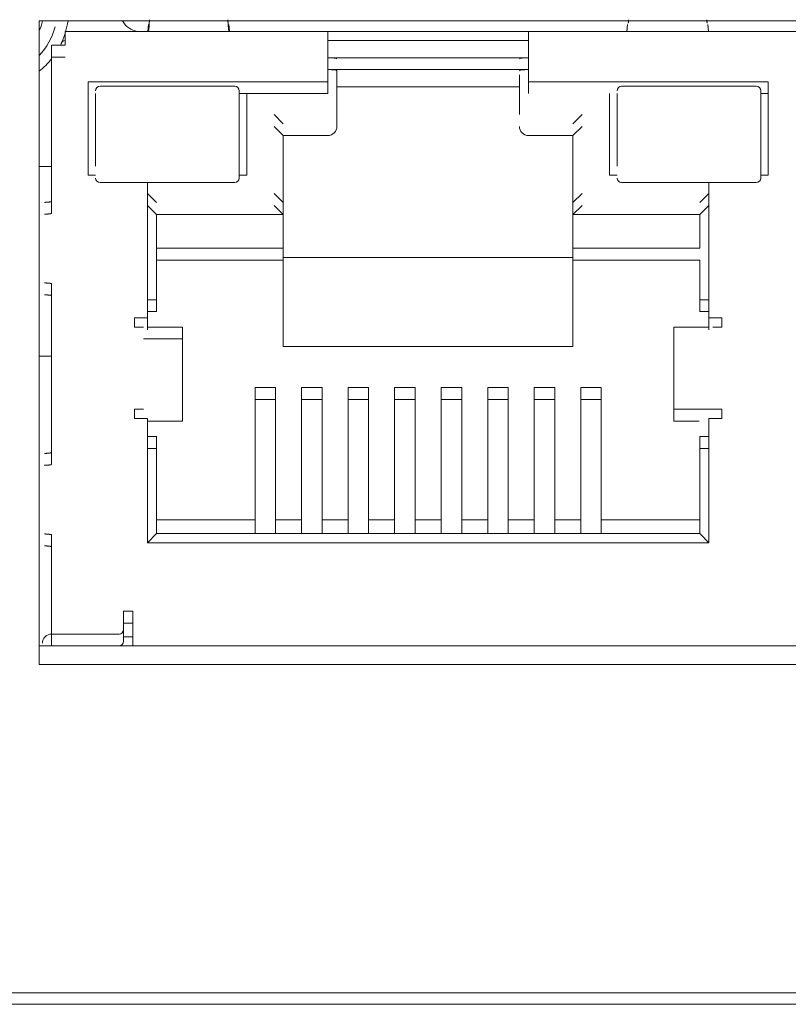
# Model space of a CAD drawing. Units: millimetres. Extents: x 0 to 841, y 0 to 594.
# Drawn here: x 225 to 241, y 60 to 82 of the extents above; entities that cross this region are included whole.
import ezdxf

# ---------------------------------------------------------------- set-up
doc = ezdxf.new("R2010")
doc.units = ezdxf.units.MM
doc.header["$LTSCALE"] = 0.2
doc.layers.add('1', color=7, linetype='Continuous', true_color=0xffffff)

msp = doc.modelspace()

# ---------------------------------------------------------------- linework, layer by layer
at = {"layer": '1', "color": 3, "linetype": 'Continuous', "lineweight": 18}
for p, q in [((225.022, 81.697), (225.022, 67.597)), ((257.822, 81.697), (225.022, 81.697)), ((225.592, 81.467), (231.347, 81.467)), ((225.592, 81.467), (225.592, 81.467)), ((225.592, 81.467), (225.592, 81.267)), ((231.347, 81.467), (235.747, 81.467)), ((231.347, 81.167), (231.347, 81.467)), ((235.747, 81.467), (247.097, 81.467)), ((235.747, 81.467), (235.747, 81.267)), ((225.292, 81.167), (225.292, 81.067)), ((225.592, 81.167), (225.292, 81.167)), ((225.592, 81.267), (225.592, 81.267)), ((225.592, 81.167), (225.592, 81.267)), ((231.347, 81.267), (231.348, 81.267)), ((231.347, 80.367), (231.347, 81.167)), ((231.348, 81.267), (235.748, 81.267)), ((235.747, 81.167), (235.747, 81.267)), ((235.747, 81.167), (235.747, 80.367)), ((225.292, 81.067), (225.292, 77.482)), ((225.592, 80.907), (225.292, 80.907)), ((235.747, 80.892), (231.347, 80.892)), ((235.747, 80.632), (231.347, 80.632)), ((231.547, 80.606), (231.547, 79.387)), ((235.547, 79.647), (235.547, 80.517)), ((226.092, 78.317), (226.092, 80.367)), ((226.092, 80.367), (231.347, 80.367)), ((226.357, 80.267), (229.307, 80.267)), ((231.347, 80.107), (231.347, 80.367)), ((235.547, 80.257), (231.547, 80.257)), ((235.747, 80.367), (241.002, 80.367)), ((235.747, 80.107), (235.747, 80.367)), ((237.787, 80.267), (240.737, 80.267)), ((241.002, 80.106), (241.002, 80.367)), ((226.257, 80.107), (226.257, 78.517)), ((229.407, 80.167), (229.407, 79.909)), ((229.407, 80.107), (231.347, 80.107)), ((229.572, 78.317), (229.572, 80.106)), ((237.522, 80.106), (237.522, 80.107)), ((237.522, 78.317), (237.522, 80.106)), ((237.687, 80.107), (237.687, 78.517)), ((240.837, 80.167), (240.837, 79.909)), ((240.837, 80.107), (241.002, 80.107)), ((241.002, 80.106), (241.002, 78.317)), ((229.407, 79.907), (229.407, 79.909)), ((229.407, 79.907), (229.407, 78.257)), ((240.837, 79.907), (240.837, 79.909)), ((240.837, 79.907), (240.837, 78.257)), ((230.172, 79.647), (230.372, 79.447)), ((236.922, 79.647), (236.722, 79.447)), ((230.172, 79.387), (230.372, 79.187)), ((236.922, 79.387), (236.722, 79.187)), ((230.372, 79.187), (230.372, 77.457)), ((231.347, 79.187), (230.372, 79.187)), ((236.722, 79.187), (235.747, 79.187)), ((236.722, 79.186), (236.722, 77.717)), ((226.257, 78.514), (226.257, 78.517)), ((226.257, 78.517), (226.257, 78.514)), ((237.687, 78.514), (237.687, 78.517)), ((237.687, 78.517), (237.687, 78.514)), ((225.022, 78.509), (225.292, 78.509)), ((225.022, 78.508), (225.292, 78.508)), ((225.292, 78.507), (225.022, 78.507)), ((225.292, 78.095), (225.292, 78.338)), ((226.257, 78.317), (226.092, 78.317)), ((229.407, 78.317), (229.572, 78.317)), ((237.687, 78.317), (237.522, 78.317)), ((241.002, 78.317), (240.837, 78.317)), ((229.307, 78.157), (226.357, 78.157)), ((227.392, 75.192), (227.392, 78.157)), ((240.737, 78.157), (237.787, 78.157)), ((239.702, 78.157), (239.702, 75.192)), ((227.392, 78.057), (227.392, 78.057)), ((227.392, 77.917), (227.592, 77.717)), ((230.172, 77.917), (230.372, 77.717)), ((236.922, 77.917), (236.722, 77.717)), ((239.702, 77.917), (239.502, 77.717)), ((227.392, 77.657), (227.592, 77.457)), ((230.172, 77.657), (230.372, 77.457)), ((236.722, 77.717), (236.722, 77.717)), ((236.722, 77.717), (236.722, 76.717)), ((236.722, 77.717), (236.722, 77.717)), ((236.922, 77.657), (236.722, 77.457)), ((239.702, 77.657), (239.502, 77.457)), ((225.292, 77.482), (225.292, 77.482)), ((230.372, 77.457), (227.592, 77.457)), ((227.592, 77.457), (227.592, 75.332)), ((230.372, 76.457), (230.372, 77.457)), ((239.502, 77.457), (236.722, 77.457)), ((239.502, 76.717), (239.502, 77.457)), ((227.592, 76.717), (230.372, 76.717)), ((236.722, 76.717), (239.502, 76.717)), ((236.722, 74.567), (236.722, 76.717)), ((227.592, 76.457), (230.372, 76.457)), ((236.722, 76.517), (230.372, 76.517)), ((230.372, 76.457), (230.372, 74.567)), ((230.372, 76.457), (230.372, 76.457)), ((236.722, 76.457), (239.502, 76.457)), ((239.502, 76.457), (239.502, 75.592)), ((225.292, 75.682), (225.292, 75.942)), ((225.292, 75.682), (225.292, 74.867)), ((225.292, 75.345), (225.292, 75.588)), ((227.592, 75.592), (227.392, 75.592)), ((239.702, 75.592), (239.502, 75.592)), ((239.502, 75.332), (239.502, 75.592)), ((227.592, 75.332), (227.392, 75.332)), ((239.702, 75.332), (239.502, 75.332)), ((227.108, 74.992), (227.108, 75.192)), ((227.108, 75.192), (227.392, 75.192)), ((227.392, 74.932), (227.392, 75.192)), ((239.986, 75.192), (239.702, 75.192)), ((239.702, 74.932), (239.702, 75.192)), ((239.986, 74.992), (239.986, 75.192)), ((225.292, 74.867), (225.292, 74.767)), ((227.308, 74.992), (227.108, 74.992)), ((227.392, 74.992), (227.604, 74.992)), ((227.604, 74.992), (228.158, 74.992)), ((228.163, 74.992), (228.158, 74.992)), ((228.163, 74.732), (228.163, 74.992)), ((238.937, 74.992), (238.932, 74.992)), ((238.932, 74.992), (238.932, 73.192)), ((238.937, 74.992), (239.491, 74.992)), ((239.491, 74.992), (239.702, 74.992)), ((239.786, 74.992), (239.986, 74.992)), ((225.292, 74.767), (225.292, 74.667)), ((225.292, 74.667), (225.292, 74.367)), ((227.309, 74.732), (227.604, 74.732)), ((227.604, 74.732), (228.158, 74.732)), ((228.163, 74.732), (228.158, 74.732)), ((228.163, 72.932), (228.163, 74.732)), ((238.937, 74.732), (238.932, 74.732)), ((230.372, 74.567), (236.722, 74.567)), ((225.293, 74.357), (225.023, 74.357)), ((225.292, 71.981), (225.292, 74.367)), ((229.752, 72.661), (229.752, 73.667)), ((229.752, 73.667), (230.202, 73.667)), ((230.202, 73.667), (230.202, 73.104)), ((230.772, 72.661), (230.772, 73.667)), ((230.772, 73.667), (231.222, 73.667)), ((231.222, 73.667), (231.222, 73.104)), ((231.792, 72.661), (231.792, 73.667)), ((231.792, 73.667), (232.242, 73.667)), ((232.242, 73.667), (232.242, 73.104)), ((232.812, 72.661), (232.812, 73.667)), ((232.812, 73.667), (233.262, 73.667)), ((233.262, 73.667), (233.262, 73.104)), ((233.832, 73.667), (233.832, 72.661)), ((233.832, 73.667), (234.282, 73.667)), ((234.282, 73.104), (234.282, 73.667)), ((234.852, 73.667), (234.852, 72.661)), ((234.852, 73.667), (235.302, 73.667)), ((235.302, 73.104), (235.302, 73.667)), ((235.872, 73.667), (235.872, 72.661)), ((235.872, 73.667), (236.322, 73.667)), ((236.322, 73.104), (236.322, 73.667)), ((236.892, 73.667), (236.892, 72.661)), ((236.892, 73.667), (237.342, 73.667)), ((237.342, 73.104), (237.342, 73.667)), ((229.752, 73.407), (230.202, 73.407)), ((230.772, 73.407), (231.222, 73.407)), ((231.792, 73.407), (232.242, 73.407)), ((232.812, 73.407), (233.262, 73.407)), ((233.832, 73.407), (234.282, 73.407)), ((234.852, 73.407), (235.302, 73.407)), ((235.872, 73.407), (236.322, 73.407)), ((236.892, 73.407), (237.342, 73.407)), ((227.108, 73.192), (227.108, 72.992)), ((227.308, 73.192), (227.108, 73.192)), ((228.158, 73.192), (228.163, 73.192)), ((238.932, 73.192), (238.937, 73.192)), ((238.932, 72.932), (238.932, 73.192)), ((239.491, 73.192), (238.937, 73.192)), ((239.786, 73.192), (239.491, 73.192)), ((239.786, 73.192), (239.986, 73.192)), ((239.986, 73.192), (239.986, 72.992)), ((227.108, 72.992), (227.392, 72.992)), ((227.392, 70.267), (227.392, 72.992)), ((227.604, 72.932), (227.392, 72.932)), ((228.158, 72.932), (227.604, 72.932)), ((228.158, 72.932), (228.163, 72.932)), ((230.202, 72.844), (230.202, 73.104)), ((231.222, 72.844), (231.222, 73.104)), ((232.242, 72.844), (232.242, 73.104)), ((233.262, 72.844), (233.262, 73.104)), ((234.282, 72.844), (234.282, 73.104)), ((235.302, 72.844), (235.302, 73.104)), ((236.322, 72.844), (236.322, 73.104)), ((237.342, 72.844), (237.342, 73.104)), ((238.932, 72.932), (238.937, 72.932)), ((239.491, 72.932), (238.937, 72.932)), ((239.986, 72.992), (239.702, 72.992)), ((239.702, 72.992), (239.702, 70.267)), ((225.292, 72.595), (225.292, 72.838)), ((227.392, 72.732), (227.392, 72.732)), ((230.202, 72.844), (230.202, 70.591)), ((231.222, 72.844), (231.222, 70.591)), ((232.242, 72.844), (232.242, 70.591)), ((233.262, 72.844), (233.262, 70.591)), ((234.282, 72.844), (234.282, 70.591)), ((235.302, 72.844), (235.302, 70.591)), ((236.322, 72.844), (236.322, 70.591)), ((237.342, 72.844), (237.342, 70.591)), ((227.392, 72.592), (227.592, 72.592)), ((227.592, 72.592), (227.592, 72.332)), ((229.752, 70.574), (229.752, 72.661)), ((230.772, 70.574), (230.772, 72.661)), ((231.792, 70.574), (231.792, 72.661)), ((232.812, 70.574), (232.812, 72.661)), ((233.832, 70.574), (233.832, 72.661)), ((234.852, 70.574), (234.852, 72.661)), ((235.872, 70.574), (235.872, 72.661)), ((236.892, 70.574), (236.892, 72.661)), ((239.502, 72.592), (239.502, 70.767)), ((239.502, 72.592), (239.702, 72.592)), ((227.392, 72.332), (227.592, 72.332)), ((227.592, 70.467), (227.592, 72.332)), ((239.502, 72.332), (239.702, 72.332)), ((227.592, 70.767), (229.752, 70.767)), ((229.752, 70.831), (229.752, 70.467)), ((229.752, 70.767), (229.752, 70.767)), ((230.202, 70.831), (230.202, 70.467)), ((230.772, 70.767), (230.202, 70.767)), ((230.202, 70.767), (230.202, 70.767)), ((230.772, 70.831), (230.772, 70.467)), ((231.222, 70.831), (231.222, 70.467)), ((231.222, 70.767), (231.223, 70.767)), ((231.792, 70.767), (231.223, 70.767)), ((231.792, 70.831), (231.792, 70.467)), ((232.242, 70.831), (232.242, 70.467)), ((232.242, 70.767), (232.243, 70.767)), ((232.812, 70.767), (232.243, 70.767)), ((232.812, 70.831), (232.812, 70.467)), ((233.262, 70.831), (233.262, 70.467)), ((233.262, 70.767), (233.832, 70.767)), ((233.832, 70.831), (233.832, 70.467)), ((234.282, 70.831), (234.282, 70.467)), ((234.282, 70.767), (234.852, 70.767)), ((234.282, 70.767), (234.282, 70.767)), ((234.852, 70.831), (234.852, 70.467)), ((235.302, 70.831), (235.302, 70.467)), ((235.872, 70.767), (235.302, 70.767)), ((235.872, 70.831), (235.872, 70.467)), ((235.872, 70.767), (235.872, 70.767)), ((236.322, 70.831), (236.322, 70.467)), ((236.892, 70.767), (236.322, 70.767)), ((236.892, 70.831), (236.892, 70.467)), ((236.892, 70.767), (236.892, 70.767)), ((237.342, 70.831), (237.342, 70.467)), ((237.342, 70.767), (239.502, 70.767)), ((237.342, 70.767), (237.342, 70.767)), ((239.502, 70.767), (239.502, 70.467)), ((229.752, 70.574), (229.752, 70.485)), ((230.202, 70.591), (230.202, 70.571)), ((230.202, 70.571), (230.202, 70.467)), ((230.772, 70.574), (230.772, 70.485)), ((231.222, 70.591), (231.222, 70.571)), ((231.222, 70.571), (231.222, 70.467)), ((231.792, 70.574), (231.792, 70.485)), ((232.242, 70.591), (232.242, 70.571)), ((232.242, 70.571), (232.242, 70.467)), ((232.812, 70.574), (232.812, 70.485)), ((233.262, 70.591), (233.262, 70.571)), ((233.262, 70.571), (233.262, 70.467)), ((233.832, 70.574), (233.832, 70.485)), ((234.282, 70.591), (234.282, 70.571)), ((234.282, 70.571), (234.282, 70.467)), ((234.852, 70.574), (234.852, 70.485)), ((235.302, 70.591), (235.302, 70.571)), ((235.302, 70.571), (235.302, 70.467)), ((235.872, 70.574), (235.872, 70.485)), ((236.322, 70.591), (236.322, 70.571)), ((236.322, 70.571), (236.322, 70.467)), ((236.892, 70.574), (236.892, 70.485)), ((237.342, 70.591), (237.342, 70.571)), ((237.342, 70.571), (237.342, 70.467)), ((225.292, 70.182), (225.292, 70.442)), ((227.392, 70.267), (227.592, 70.467)), ((227.592, 70.467), (239.502, 70.467)), ((229.752, 70.467), (229.752, 70.467)), ((230.772, 70.467), (230.772, 70.467)), ((231.792, 70.467), (231.792, 70.467)), ((232.812, 70.467), (232.812, 70.467)), ((233.832, 70.467), (233.832, 70.467)), ((234.852, 70.467), (234.852, 70.467)), ((235.872, 70.467), (235.872, 70.467)), ((236.892, 70.467), (236.892, 70.467)), ((239.502, 70.467), (239.502, 70.467)), ((239.702, 70.267), (239.502, 70.467)), ((225.292, 68.667), (225.292, 70.182)), ((239.702, 70.267), (227.392, 70.267)), ((225.292, 69.845), (225.292, 70.088)), ((225.292, 68.667), (225.292, 68.367)), ((226.872, 68.767), (226.872, 68.367)), ((227.072, 68.767), (226.872, 68.767)), ((227.072, 68.567), (227.072, 68.767)), ((227.072, 68.507), (226.872, 68.507)), ((227.072, 68.267), (227.072, 68.567)), ((225.292, 68.367), (225.292, 68.267)), ((225.292, 68.006), (225.292, 68.267)), ((225.592, 68.267), (225.292, 68.267)), ((226.772, 68.267), (225.592, 68.267)), ((226.872, 68.107), (226.872, 68.367)), ((227.073, 68.207), (226.873, 68.207)), ((227.072, 68.007), (227.072, 68.267)), ((225.021, 68.007), (225.29, 68.007)), ((225.021, 68.007), (225.021, 68.007)), ((225.592, 68.007), (225.292, 68.007)), ((225.592, 68.007), (226.77, 68.007)), ((226.77, 68.007), (227.072, 68.007)), ((226.77, 68.007), (226.77, 68.007)), ((227.072, 68.007), (255.77, 68.007)), ((227.072, 68.007), (227.072, 68.007)), ((225.022, 67.597), (257.822, 67.597)), ((506.922, 60.407), (75.922, 60.407)), ((91.925, 60.157), (490.92, 60.157))]:
    msp.add_line(p, q, dxfattribs=at)
for points in [[(227.397, 81.467), (227.398, 81.467), (227.398, 81.467), (227.398, 81.467), (227.399, 81.468), (227.399, 81.468), (227.4, 81.469), (227.4, 81.47), (227.4, 81.471), (227.401, 81.472), (227.401, 81.473), (227.401, 81.474), (227.402, 81.476), (227.402, 81.477), (227.403, 81.479), (227.403, 81.481), (227.403, 81.483), (227.404, 81.485), (227.404, 81.487), (227.404, 81.489), (227.405, 81.492), (227.405, 81.494), (227.405, 81.497), (227.406, 81.5), (227.406, 81.503), (227.407, 81.506), (227.407, 81.509), (227.407, 81.512), (227.408, 81.515), (227.408, 81.519), (227.408, 81.523), (227.409, 81.526), (227.409, 81.53), (227.41, 81.534), (227.41, 81.538), (227.41, 81.543), (227.411, 81.547), (227.411, 81.551), (227.411, 81.556), (227.412, 81.561), (227.412, 81.565), (227.412, 81.57), (227.413, 81.575), (227.413, 81.58), (227.414, 81.586), (227.414, 81.591), (227.414, 81.597), (227.415, 81.602), (227.415, 81.608), (227.415, 81.614), (227.416, 81.62)], [(227.439, 81.725), (227.439, 81.721), (227.438, 81.716), (227.438, 81.712), (227.438, 81.707), (227.437, 81.703), (227.437, 81.699), (227.437, 81.694), (227.436, 81.69), (227.436, 81.685), (227.436, 81.681), (227.435, 81.676), (227.435, 81.671), (227.435, 81.667), (227.434, 81.662), (227.434, 81.658), (227.434, 81.653), (227.434, 81.648), (227.433, 81.644), (227.433, 81.639), (227.433, 81.634), (227.432, 81.63), (227.432, 81.625), (227.432, 81.62), (227.431, 81.616), (227.431, 81.611), (227.431, 81.606), (227.43, 81.601), (227.43, 81.596), (227.43, 81.592), (227.429, 81.587), (227.429, 81.582), (227.429, 81.577), (227.429, 81.572), (227.428, 81.567), (227.428, 81.562), (227.428, 81.557), (227.427, 81.552), (227.427, 81.547), (227.427, 81.542), (227.426, 81.537), (227.426, 81.532), (227.426, 81.527), (227.425, 81.522), (227.425, 81.517), (227.425, 81.512), (227.424, 81.507), (227.424, 81.502), (227.424, 81.497), (227.424, 81.491), (227.423, 81.486)], [(229.156, 81.725), (229.156, 81.721), (229.157, 81.716), (229.157, 81.712), (229.157, 81.707), (229.158, 81.703), (229.158, 81.699), (229.158, 81.694), (229.158, 81.69), (229.159, 81.685), (229.159, 81.681), (229.159, 81.676), (229.16, 81.671), (229.16, 81.667), (229.16, 81.662), (229.161, 81.658), (229.161, 81.653), (229.161, 81.648), (229.162, 81.644), (229.162, 81.639), (229.162, 81.634), (229.163, 81.63), (229.163, 81.625), (229.163, 81.62), (229.163, 81.616), (229.164, 81.611), (229.164, 81.606), (229.164, 81.601), (229.165, 81.596), (229.165, 81.592), (229.165, 81.587), (229.166, 81.582), (229.166, 81.577), (229.166, 81.572), (229.167, 81.567), (229.167, 81.562), (229.167, 81.557), (229.168, 81.552), (229.168, 81.547), (229.168, 81.542), (229.169, 81.537), (229.169, 81.532), (229.169, 81.527), (229.169, 81.522), (229.17, 81.517), (229.17, 81.512), (229.17, 81.507), (229.171, 81.502), (229.171, 81.497), (229.171, 81.491), (229.172, 81.486)], [(229.197, 81.467), (229.197, 81.467), (229.197, 81.467), (229.196, 81.467), (229.196, 81.468), (229.196, 81.468), (229.195, 81.469), (229.195, 81.47), (229.194, 81.471), (229.194, 81.472), (229.194, 81.473), (229.193, 81.474), (229.193, 81.476), (229.193, 81.477), (229.192, 81.479), (229.192, 81.481), (229.192, 81.483), (229.191, 81.485), (229.191, 81.487), (229.19, 81.489), (229.19, 81.492), (229.19, 81.494), (229.189, 81.497), (229.189, 81.5), (229.189, 81.503), (229.188, 81.506), (229.188, 81.509), (229.187, 81.512), (229.187, 81.515), (229.187, 81.519), (229.186, 81.523), (229.186, 81.526), (229.186, 81.53), (229.185, 81.534), (229.185, 81.538), (229.185, 81.543), (229.184, 81.547), (229.184, 81.551), (229.183, 81.556), (229.183, 81.561), (229.183, 81.565), (229.182, 81.57), (229.182, 81.575), (229.182, 81.58), (229.181, 81.586), (229.181, 81.591), (229.18, 81.597), (229.18, 81.602), (229.18, 81.608), (229.179, 81.614), (229.179, 81.62)], [(237.916, 81.62), (237.915, 81.614), (237.915, 81.608), (237.915, 81.602), (237.914, 81.597), (237.914, 81.591), (237.914, 81.586), (237.913, 81.58), (237.913, 81.575), (237.912, 81.57), (237.912, 81.565), (237.912, 81.561), (237.911, 81.556), (237.911, 81.551), (237.911, 81.547), (237.91, 81.542), (237.91, 81.538), (237.91, 81.534), (237.909, 81.53), (237.909, 81.526), (237.908, 81.522), (237.908, 81.519), (237.908, 81.515), (237.907, 81.512), (237.907, 81.509), (237.907, 81.505), (237.906, 81.502), (237.906, 81.5), (237.905, 81.497), (237.905, 81.494), (237.905, 81.491), (237.904, 81.489), (237.904, 81.487), (237.904, 81.485), (237.903, 81.483), (237.903, 81.481), (237.903, 81.479), (237.902, 81.477), (237.902, 81.476), (237.901, 81.474), (237.901, 81.473), (237.901, 81.472), (237.9, 81.471), (237.9, 81.47), (237.9, 81.469), (237.899, 81.468), (237.899, 81.468), (237.898, 81.467), (237.898, 81.467), (237.898, 81.467), (237.897, 81.467)], [(237.934, 81.649), (237.934, 81.651), (237.934, 81.652), (237.934, 81.654), (237.934, 81.655), (237.934, 81.657), (237.934, 81.658), (237.934, 81.66), (237.934, 81.661), (237.935, 81.663), (237.935, 81.665), (237.935, 81.666), (237.935, 81.668), (237.935, 81.669), (237.935, 81.671), (237.935, 81.672), (237.935, 81.674), (237.935, 81.675), (237.935, 81.677), (237.936, 81.678), (237.936, 81.68), (237.936, 81.682), (237.936, 81.683), (237.936, 81.685), (237.936, 81.686), (237.936, 81.688), (237.936, 81.689), (237.936, 81.691), (237.937, 81.692), (237.937, 81.694), (237.937, 81.695), (237.937, 81.697), (237.937, 81.698), (237.937, 81.7), (237.937, 81.701), (237.937, 81.703), (237.937, 81.704), (237.937, 81.706), (237.938, 81.707), (237.938, 81.709), (237.938, 81.71), (237.938, 81.712), (237.938, 81.713), (237.938, 81.715), (237.938, 81.716), (237.938, 81.718), (237.938, 81.719), (237.939, 81.721), (237.939, 81.722), (237.939, 81.724), (237.939, 81.725)], [(239.661, 81.649), (239.661, 81.651), (239.661, 81.652), (239.661, 81.654), (239.661, 81.655), (239.661, 81.657), (239.661, 81.658), (239.661, 81.66), (239.66, 81.661), (239.66, 81.663), (239.66, 81.665), (239.66, 81.666), (239.66, 81.668), (239.66, 81.669), (239.66, 81.671), (239.66, 81.672), (239.66, 81.674), (239.659, 81.675), (239.659, 81.677), (239.659, 81.678), (239.659, 81.68), (239.659, 81.682), (239.659, 81.683), (239.659, 81.685), (239.659, 81.686), (239.659, 81.688), (239.659, 81.689), (239.658, 81.691), (239.658, 81.692), (239.658, 81.694), (239.658, 81.695), (239.658, 81.697), (239.658, 81.698), (239.658, 81.7), (239.658, 81.701), (239.658, 81.703), (239.657, 81.704), (239.657, 81.706), (239.657, 81.707), (239.657, 81.709), (239.657, 81.71), (239.657, 81.712), (239.657, 81.713), (239.657, 81.715), (239.657, 81.716), (239.657, 81.718), (239.656, 81.719), (239.656, 81.721), (239.656, 81.722), (239.656, 81.724), (239.656, 81.725)], [(239.679, 81.62), (239.679, 81.614), (239.68, 81.608), (239.68, 81.602), (239.68, 81.597), (239.681, 81.591), (239.681, 81.586), (239.682, 81.58), (239.682, 81.575), (239.682, 81.57), (239.683, 81.565), (239.683, 81.561), (239.683, 81.556), (239.684, 81.551), (239.684, 81.547), (239.685, 81.542), (239.685, 81.538), (239.685, 81.534), (239.686, 81.53), (239.686, 81.526), (239.686, 81.522), (239.687, 81.519), (239.687, 81.515), (239.687, 81.512), (239.688, 81.509), (239.688, 81.505), (239.689, 81.502), (239.689, 81.5), (239.689, 81.497), (239.69, 81.494), (239.69, 81.491), (239.69, 81.489), (239.691, 81.487), (239.691, 81.485), (239.692, 81.483), (239.692, 81.481), (239.692, 81.479), (239.693, 81.477), (239.693, 81.476), (239.693, 81.474), (239.694, 81.473), (239.694, 81.472), (239.694, 81.471), (239.695, 81.47), (239.695, 81.469), (239.696, 81.468), (239.696, 81.468), (239.696, 81.467), (239.697, 81.467), (239.697, 81.467), (239.697, 81.467)], [(225.292, 77.742), (225.292, 77.741), (225.292, 77.741), (225.292, 77.74), (225.291, 77.74), (225.291, 77.74), (225.29, 77.739), (225.289, 77.739), (225.288, 77.739), (225.287, 77.738), (225.286, 77.738), (225.285, 77.737), (225.283, 77.737), (225.282, 77.737), (225.28, 77.736), (225.278, 77.736), (225.276, 77.736), (225.274, 77.735), (225.272, 77.735), (225.27, 77.735), (225.267, 77.734), (225.265, 77.734), (225.262, 77.733), (225.259, 77.733), (225.256, 77.733), (225.253, 77.732), (225.25, 77.732), (225.247, 77.732), (225.243, 77.731), (225.24, 77.731), (225.236, 77.73), (225.233, 77.73), (225.229, 77.73), (225.225, 77.729), (225.221, 77.729), (225.216, 77.729), (225.212, 77.728), (225.208, 77.728), (225.203, 77.728), (225.198, 77.727), (225.193, 77.727), (225.189, 77.726), (225.184, 77.726), (225.178, 77.726), (225.173, 77.725), (225.168, 77.725), (225.162, 77.725), (225.157, 77.724), (225.151, 77.724), (225.145, 77.724), (225.139, 77.723)], [(225.292, 77.482), (225.292, 77.481), (225.292, 77.481), (225.292, 77.48), (225.291, 77.48), (225.291, 77.48), (225.29, 77.479), (225.289, 77.479), (225.288, 77.479), (225.287, 77.478), (225.286, 77.478), (225.285, 77.477), (225.283, 77.477), (225.282, 77.477), (225.28, 77.476), (225.278, 77.476), (225.276, 77.476), (225.274, 77.475), (225.272, 77.475), (225.27, 77.475), (225.267, 77.474), (225.265, 77.474), (225.262, 77.473), (225.259, 77.473), (225.256, 77.473), (225.253, 77.472), (225.25, 77.472), (225.247, 77.472), (225.243, 77.471), (225.24, 77.471), (225.236, 77.47), (225.233, 77.47), (225.229, 77.47), (225.225, 77.469), (225.221, 77.469), (225.216, 77.469), (225.212, 77.468), (225.208, 77.468), (225.203, 77.468), (225.198, 77.467), (225.194, 77.467), (225.189, 77.466), (225.184, 77.466), (225.178, 77.466), (225.173, 77.465), (225.168, 77.465), (225.162, 77.465), (225.157, 77.464), (225.151, 77.464), (225.145, 77.464), (225.139, 77.463)], [(225.292, 75.942), (225.292, 75.942), (225.292, 75.942), (225.292, 75.943), (225.291, 75.943), (225.291, 75.943), (225.29, 75.944), (225.289, 75.944), (225.288, 75.944), (225.287, 75.945), (225.286, 75.945), (225.285, 75.946), (225.283, 75.946), (225.282, 75.946), (225.28, 75.947), (225.278, 75.947), (225.276, 75.947), (225.274, 75.948), (225.272, 75.948), (225.27, 75.949), (225.267, 75.949), (225.265, 75.949), (225.262, 75.95), (225.259, 75.95), (225.256, 75.95), (225.253, 75.951), (225.25, 75.951), (225.247, 75.951), (225.243, 75.952), (225.24, 75.952), (225.236, 75.953), (225.233, 75.953), (225.229, 75.953), (225.225, 75.954), (225.221, 75.954), (225.216, 75.954), (225.212, 75.955), (225.208, 75.955), (225.203, 75.955), (225.198, 75.956), (225.193, 75.956), (225.189, 75.957), (225.184, 75.957), (225.178, 75.957), (225.173, 75.958), (225.168, 75.958), (225.162, 75.958), (225.157, 75.959), (225.151, 75.959), (225.145, 75.96), (225.139, 75.96)], [(225.292, 75.682), (225.292, 75.682), (225.292, 75.682), (225.292, 75.683), (225.291, 75.683), (225.291, 75.683), (225.29, 75.684), (225.289, 75.684), (225.288, 75.684), (225.287, 75.685), (225.286, 75.685), (225.285, 75.686), (225.283, 75.686), (225.282, 75.686), (225.28, 75.687), (225.278, 75.687), (225.276, 75.687), (225.274, 75.688), (225.272, 75.688), (225.27, 75.689), (225.267, 75.689), (225.265, 75.689), (225.262, 75.69), (225.259, 75.69), (225.256, 75.69), (225.253, 75.691), (225.25, 75.691), (225.247, 75.691), (225.243, 75.692), (225.24, 75.692), (225.236, 75.693), (225.233, 75.693), (225.229, 75.693), (225.225, 75.694), (225.221, 75.694), (225.216, 75.694), (225.212, 75.695), (225.208, 75.695), (225.203, 75.695), (225.198, 75.696), (225.194, 75.696), (225.189, 75.697), (225.184, 75.697), (225.178, 75.697), (225.173, 75.698), (225.168, 75.698), (225.162, 75.698), (225.157, 75.699), (225.151, 75.699), (225.145, 75.7), (225.139, 75.7)], [(225.139, 72.223), (225.145, 72.224), (225.151, 72.224), (225.157, 72.224), (225.162, 72.225), (225.168, 72.225), (225.173, 72.225), (225.178, 72.226), (225.184, 72.226), (225.189, 72.226), (225.194, 72.227), (225.198, 72.227), (225.203, 72.228), (225.208, 72.228), (225.212, 72.228), (225.216, 72.229), (225.221, 72.229), (225.225, 72.229), (225.229, 72.23), (225.233, 72.23), (225.236, 72.231), (225.24, 72.231), (225.244, 72.231), (225.247, 72.232), (225.25, 72.232), (225.253, 72.232), (225.256, 72.233), (225.259, 72.233), (225.262, 72.233), (225.265, 72.234), (225.267, 72.234), (225.27, 72.235), (225.272, 72.235), (225.274, 72.235), (225.276, 72.236), (225.278, 72.236), (225.28, 72.236), (225.282, 72.237), (225.283, 72.237), (225.285, 72.237), (225.286, 72.238), (225.287, 72.238), (225.288, 72.239), (225.289, 72.239), (225.29, 72.239), (225.291, 72.24), (225.291, 72.24), (225.292, 72.24), (225.292, 72.241), (225.292, 72.241), (225.292, 72.242)], [(225.139, 71.963), (225.145, 71.964), (225.151, 71.964), (225.157, 71.964), (225.162, 71.965), (225.168, 71.965), (225.173, 71.965), (225.179, 71.966), (225.184, 71.966), (225.189, 71.966), (225.194, 71.967), (225.198, 71.967), (225.203, 71.968), (225.208, 71.968), (225.212, 71.968), (225.216, 71.969), (225.221, 71.969), (225.225, 71.969), (225.229, 71.97), (225.233, 71.97), (225.236, 71.971), (225.24, 71.971), (225.244, 71.971), (225.247, 71.972), (225.25, 71.972), (225.253, 71.972), (225.257, 71.973), (225.259, 71.973), (225.262, 71.973), (225.265, 71.974), (225.267, 71.974), (225.27, 71.975), (225.272, 71.975), (225.274, 71.975), (225.276, 71.976), (225.278, 71.976), (225.28, 71.976), (225.282, 71.977), (225.283, 71.977), (225.285, 71.977), (225.286, 71.978), (225.287, 71.978), (225.288, 71.979), (225.289, 71.979), (225.29, 71.979), (225.291, 71.98), (225.291, 71.98), (225.292, 71.98), (225.292, 71.981), (225.292, 71.981), (225.292, 71.982)], [(225.139, 70.46), (225.145, 70.46), (225.151, 70.459), (225.157, 70.459), (225.162, 70.458), (225.168, 70.458), (225.173, 70.458), (225.178, 70.457), (225.184, 70.457), (225.189, 70.457), (225.194, 70.456), (225.198, 70.456), (225.203, 70.455), (225.208, 70.455), (225.212, 70.455), (225.216, 70.454), (225.221, 70.454), (225.225, 70.454), (225.229, 70.453), (225.233, 70.453), (225.236, 70.453), (225.24, 70.452), (225.244, 70.452), (225.247, 70.451), (225.25, 70.451), (225.253, 70.451), (225.256, 70.45), (225.259, 70.45), (225.262, 70.45), (225.265, 70.449), (225.267, 70.449), (225.27, 70.448), (225.272, 70.448), (225.274, 70.448), (225.276, 70.447), (225.278, 70.447), (225.28, 70.447), (225.282, 70.446), (225.283, 70.446), (225.285, 70.446), (225.286, 70.445), (225.287, 70.445), (225.288, 70.444), (225.289, 70.444), (225.29, 70.444), (225.291, 70.443), (225.291, 70.443), (225.292, 70.443), (225.292, 70.442), (225.292, 70.442), (225.292, 70.442)], [(225.139, 70.2), (225.145, 70.2), (225.151, 70.199), (225.157, 70.199), (225.162, 70.198), (225.168, 70.198), (225.173, 70.198), (225.179, 70.197), (225.184, 70.197), (225.189, 70.197), (225.194, 70.196), (225.198, 70.196), (225.203, 70.195), (225.208, 70.195), (225.212, 70.195), (225.216, 70.194), (225.221, 70.194), (225.225, 70.194), (225.229, 70.193), (225.233, 70.193), (225.236, 70.193), (225.24, 70.192), (225.244, 70.192), (225.247, 70.191), (225.25, 70.191), (225.253, 70.191), (225.257, 70.19), (225.259, 70.19), (225.262, 70.19), (225.265, 70.189), (225.267, 70.189), (225.27, 70.188), (225.272, 70.188), (225.274, 70.188), (225.276, 70.187), (225.278, 70.187), (225.28, 70.187), (225.282, 70.186), (225.283, 70.186), (225.285, 70.186), (225.286, 70.185), (225.287, 70.185), (225.288, 70.184), (225.289, 70.184), (225.29, 70.184), (225.291, 70.183), (225.291, 70.183), (225.292, 70.183), (225.292, 70.182), (225.292, 70.182), (225.292, 70.182)]]:
    msp.add_lwpolyline(points, dxfattribs=at)
for centre, radius, start, end in [((223.922, 81.957), 1.2, 336.4482, 347.49), ((223.922, 81.957), 1.75, 335.4075, 351.4613), ((223.922, 81.957), 1.75, 335.4075, 351.4613), ((227.272, 81.957), 0.5, 211.337, 258.5251), ((227.272, 81.957), 0.5, 281.4805, 285.0581), ((225.592, 81.167), 0.1, 90, 180), ((225.592, 81.167), 0.1, 90, 180), ((223.922, 81.957), 1.75, 308.9475, 321.525), ((223.922, 81.957), 1.75, 308.9475, 321.525), ((226.357, 80.167), 0.1, 90, 180), ((229.307, 80.167), 0.1, 360, 90), ((237.787, 80.167), 0.1, 90, 180), ((240.737, 80.167), 0.1, 360, 90), ((231.347, 79.387), 0.2, 270, 0), ((235.747, 79.387), 0.2, 180, 270), ((226.357, 78.257), 0.1, 180, 270), ((229.307, 78.257), 0.1, 270, 0), ((237.787, 78.257), 0.1, 180, 270), ((240.737, 78.257), 0.1, 270, 0), ((225.292, 68.067), 0.2, 90, 180), ((226.772, 68.367), 0.1, 270, 0), ((226.772, 68.107), 0.1, 270, 0)]:
    msp.add_arc(centre, radius, start, end, dxfattribs=at)
at = {"layer": '1', "color": 3, "linetype": 'Continuous', "lineweight": 13}
msp.add_arc((223.922, 81.957), 1.5, 317.1647, 345, dxfattribs=at)
at = {"layer": '1', "color": 3, "linetype": 'Continuous', "lineweight": 18}
for centre, start_param, end_param in [((231.347, 80.866), 3.141592, 4.712389), ((235.747, 80.866), 4.712389, 6.283185), ((231.347, 80.606), 3.141593, 4.712389), ((235.747, 80.606), 4.712389, 6.283185)]:
    msp.add_ellipse(centre, major_axis=(-0.2, 0), ratio=0.127119, start_param=start_param, end_param=end_param, dxfattribs=at)

doc.saveas('drawing.dxf')
